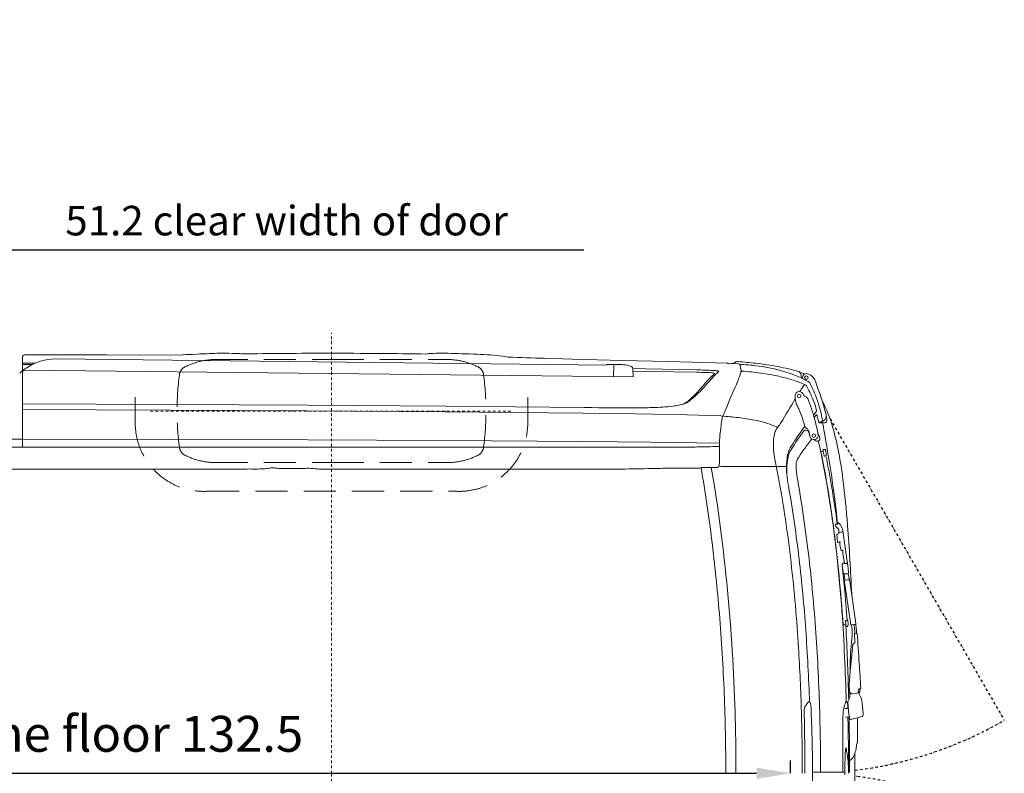
# Model space of a CAD drawing. Units: millimetres. Extents: x 0 to 17320, y 0 to 12230.
# Drawn here: x 6577 to 8907, y 4280 to 6065 of the extents above; entities that cross this region are included whole.
import ezdxf

# ---------------------------------------------------------------- set-up
doc = ezdxf.new("R2010")
doc.units = ezdxf.units.MM
doc.header["$LTSCALE"] = 12
for name, pattern in [('AUSGEZOGEN', [0]), ('STRICHPUNKT', [1, 0.5, -0.25, 0, -0.25]), ('VERDECKT', [9.525, 6.35, -3.175])]:
    doc.linetypes.add(name, pattern=pattern)
for name, color, linetype in [('100', 7, 'AUSGEZOGEN'), ('101', 7, 'AUSGEZOGEN'), ('102', 7, 'Continuous'), ('132', 7, 'Continuous')]:
    doc.layers.add(name, color=color, linetype=linetype)
doc.styles.get("Standard").update_dxf_attribs({"font": 'romans.shx', "height": 85})
doc.dimstyles.new('ISO-25', dxfattribs={"dimtxt": 2.5, "dimasz": 2.5, "dimexe": 1.25, "dimexo": 0.625, "dimtad": 1, "dimtxsty": 'Standard', "dimcen": 2.5, "dimadec": 0, "dimazin": 0, "dimtfac": 1, "dimtmove": 0, "dimatfit": 3, "dimfxl": 1, "dimarcsym": 0})

# ---------------------------------------------------------------- blocks, each defined once
blk = doc.blocks.new('TUERE')
at = {"layer": '101', "linetype": 'STRICHPUNKT'}
for p, q in [((-59.954447, 839.849763), (352.44258, 125.55716)), ((-59.954447, -839.849763), (352.44258, -125.55716))]:
    blk.add_line(p, q, dxfattribs=at)
for centre, start, end in [((-116.14292, 937.171054), 277.058581, 300), ((-116.14292, -937.171054), 60, 82.941419)]:
    blk.add_arc(centre, 937.171, start, end, dxfattribs=at)
blk = doc.blocks.new('T31_IT3-IT4-XA4-IT5_IR4')
at = {"layer": '100', "linetype": 'Continuous', "lineweight": 18}
for p, q in [((2823.999999, 772.703255), (2823.999999, 987.010889)), ((2827.999944, 991.010889), (3022.929804, 991.013595)), ((2903.703781, 981.452221), (4206.878404, 966.749909)), ((3022.929804, 991.013595), (3196.617559, 990.50541)), ((3225.750469, 992.329917), (3237.049567, 992.908505)), ((4059.464482, 983.03163), (4124.659882, 981.236449)), ((4124.659882, 981.236449), (4242.60515, 977.838518)), ((2823.999999, 971.680576), (2853.992387, 971.693027)), ((2823.999999, 968.056837), (2845.838297, 967.901582)), ((4206.878404, 966.749909), (4206.918063, 968.635048)), ((4206.918847, 968.635036), (4236.932598, 968.14827)), ((4222.409201, 939.339179), (4222.915522, 968.3756)), ((4242.60515, 977.838518), (4351.505088, 974.998987)), ((4268.127235, 958.79146), (4298.261597, 958.178393)), ((4268.217864, 957.924032), (4268.816947, 938.826283)), ((4298.261597, 958.178393), (4419.595523, 955.533734)), ((4351.505088, 974.998987), (4491.445084, 971.48847)), ((4493.450425, 970.987617), (4494.624376, 970.246994)), ((4494.596974, 970.264278), (4518.32364, 969.65727)), ((4496.790979, 970.193082), (4501.065656, 970.729491)), ((4500.939513, 970.713662), (4505.716771, 971.61724)), ((2828.028015, 954.749806), (4268.816947, 938.826283)), ((4268.39464, 952.288719), (4311.132456, 951.607058)), ((4311.132456, 951.607058), (4419.14418, 949.830539)), ((4665.48569, 946.59461), (4667.709258, 935.837833)), ((2823.999999, 874.972572), (3172.77679, 873.565464)), ((3172.77679, 873.565464), (3499.551973, 871.867634)), ((3499.551973, 871.867634), (3826.323368, 869.53731)), ((3826.323368, 869.53731), (4153.087358, 866.34511)), ((2823.999999, 861.649302), (3172.062898, 860.174233)), ((3172.062898, 860.174233), (3498.132065, 858.452045)), ((3498.132065, 858.452045), (3824.19668, 856.018169)), ((3824.19668, 856.018169), (4150.255441, 852.889866)), ((4150.255441, 852.889866), (4232.848867, 851.811056)), ((4232.848867, 851.811056), (4315.468768, 850.506518)), ((4315.468768, 850.506518), (4397.203587, 848.925182)), ((4397.203587, 848.925182), (4477.141768, 847.015979)), ((4727.084262, 839.058106), (4727.525123, 837.039054)), ((4709.364997, 830.098926), (4710.976238, 830.236501)), ((4714.816459, 832.787226), (4718.121227, 830.854107)), ((4683.80236, 809.298167), (4686.794271, 799.572055)), ((4684.137994, 811.532529), (4685.101794, 810.922652)), ((4685.447235, 806.054613), (4686.794271, 799.572055)), ((4706.772041, 803.987645), (4708.234263, 801.242402)), ((2372.313766, 791.080745), (2823.999999, 791.228598)), ((2574, 772.702229), (2824, 772.703255)), ((2823.999999, 791.227263), (3172.320482, 790.77007)), ((2824, 772.703255), (3218.899973, 772.702229)), ((3172.320482, 790.77007), (3498.639958, 789.854318)), ((3218.899973, 772.702229), (3609.799947, 772.702229)), ((3498.639958, 789.854318), (3824.957449, 788.358506)), ((3609.799947, 772.702229), (4000.69992, 772.702229)), ((3824.957449, 788.358506), (4151.270454, 786.108463)), ((4000.69992, 772.702229), (4391.599893, 772.702229)), ((4151.270454, 786.108463), (4310.472309, 784.496708)), ((4310.472309, 784.496708), (4473.396053, 782.087973)), ((4473.268993, 765.702229), (4473.37453, 778.289123)), ((4713.170542, 761.50221), (4713.231936, 761.660377)), ((4717.53007, 762.751495), (4718.77756, 762.964356)), ((4718.99539, 761.630284), (4720.960949, 751.961643)), ((4719.627912, 766.975397), (4721.893514, 767.295831)), ((4721.719548, 751.198324), (4724.498653, 751.783377)), ((3453.689219, 722.211604), (3453.689219, 723.035821)), ((4475.499946, 726.39075), (4631.769063, 726.381124)), ((2574, 720.735544), (2823.999999, 720.735022)), ((2823.999999, 720.735022), (3355.674283, 720.733914)), ((3430.597567, 722.211596), (3447.343378, 722.211602)), ((3447.362392, 722.211602), (3489.93266, 722.211618)), ((3447.362392, 722.211602), (3487.926145, 722.211617)), ((3567.523818, 720.129941), (3597.749042, 720.135449)), ((3597.749042, 720.135449), (4150, 720.133999)), ((4747.871433, 588.624586), (4747.954343, 589.592358)), ((4747.871433, 588.624586), (4748.516644, 584.520928)), ((4748.135979, 589.774507), (4751.364102, 590.060238)), ((4753.357838, 593.181072), (4754.828732, 593.239035)), ((4755.242976, 592.87403), (4755.291189, 592.320101)), ((4755.291189, 592.320101), (4755.855836, 592.008212)), ((4750.735246, 565.669915), (4752.908979, 547.29003)), ((4754.953617, 566.951206), (4755.677997, 568.748585)), ((4755.538323, 576.78773), (4755.87926, 570.717693)), ((4756.109193, 569.860478), (4756.268466, 568.763131)), ((4756.16453, 570.486946), (4759.839816, 570.923311)), ((4764.459796, 572.558897), (4765.105917, 574.156513)), ((4765.105917, 574.156513), (4771.677333, 528.88133)), ((4753.848768, 546.980993), (4755.727047, 547.146852)), ((4757.315281, 547.845248), (4758.200775, 547.959926)), ((4757.763335, 544.663037), (4758.377633, 540.430696)), ((4757.953044, 545.377087), (4759.148675, 546.898224)), ((4758.363628, 548.041205), (4758.466292, 548.269395)), ((4758.377633, 540.430696), (4761.119262, 528.206967)), ((4759.230781, 548.353628), (4759.338384, 547.612274)), ((4761.678924, 527.818056), (4763.531042, 528.042712)), ((4763.531042, 528.042712), (4765.106888, 528.570231)), ((4765.106888, 528.570231), (4765.567865, 525.394232)), ((4765.567633, 521.172434), (4765.567865, 525.394232)), ((4765.567633, 521.172434), (4769.062038, 497.096978)), ((4771.677333, 528.88133), (4772.287681, 523.845403)), ((4772.287681, 523.845403), (4777.844193, 485.562636)), ((4763.614465, 492.421657), (4763.671341, 495.113203)), ((4763.624611, 492.256891), (4765.955688, 476.196437)), ((4765.209209, 497.054963), (4765.560082, 497.92254)), ((4765.209209, 497.054963), (4765.234394, 496.881444)), ((4765.881484, 498.082797), (4767.410089, 498.430148)), ((4767.410089, 498.430148), (4768.840557, 498.624071)), ((4770.836381, 496.826902), (4772.806893, 497.051509)), ((4775.005032, 497.838953), (4775.783115, 499.762859)), ((4765.955688, 476.196437), (4766.609668, 473.462281)), ((4768.075601, 472.29155), (4769.253947, 464.27206)), ((4777.583168, 484.844463), (4777.831677, 485.458921)), ((4777.583168, 484.844463), (4778.912984, 475.667692)), ((4778.165497, 473.092374), (4778.787766, 474.631011)), ((4778.194885, 473.16504), (4779.984368, 460.844306)), ((4768.685716, 457.87489), (4784.065625, 351.911697)), ((4769.057808, 462.365182), (4770.421962, 459.273496)), ((4770.421962, 459.273496), (4770.649076, 457.708259)), ((4771.543992, 457.720206), (4776.773322, 457.995181)), ((4780.266771, 458.76359), (4781.027948, 460.645696)), ((4781.027948, 460.645696), (4796.407858, 354.682502)), ((4769.947471, 351.530299), (4769.953042, 351.451226)), ((4770.132885, 351.408475), (4771.030395, 351.447703)), ((4771.030395, 351.447703), (4771.056529, 351.093654)), ((4771.224608, 351.073427), (4772.037782, 351.109012)), ((4771.410846, 360.010033), (4772.037789, 351.109013)), ((4771.485299, 360.77347), (4771.61529, 361.252939)), ((4772.037789, 351.109013), (4772.108968, 350.098448)), ((4775.336375, 363.724874), (4775.816698, 363.7271)), ((4786.923901, 351.757013), (4792.153232, 352.031987)), ((4791.570522, 352.001347), (4792.627804, 344.716975)), ((4795.64668, 352.800396), (4796.407858, 354.682502)), ((4773.011837, 347.722734), (4775.122292, 347.868068)), ((4792.502068, 330.383198), (4798.026495, 330.866019)), ((4792.502068, 330.383198), (4793.766691, 310.427429)), ((4798.026495, 330.866019), (4799.51913, 330.996472)), ((4782.966159, 242.220575), (4788.893284, 304.456286)), ((4789.418654, 305.577165), (4793.595305, 309.872914)), ((4780.023068, 211.317672), (4782.966159, 242.220575)), ((4779.985548, 208.276324), (4780.870784, 194.307286)), ((4787.722425, 188.213713), (4796.640352, 188.756561)), ((4802.541623, 197.657908), (4802.669866, 195.634231)), ((4803.968514, 187.240863), (4805.588448, 184.000687)), ((4777.939258, 171.225896), (4781.135548, 178.224081)), ((4810.871297, 166.294136), (4813.558447, 141.512736)), ((4673.453317, 142.079466), (4674.163995, 116.386302)), ((4690.661778, 141.444559), (4691.769722, 106.092315)), ((4770.062348, 153.13403), (4776.773453, 153.694932)), ((4770.500911, 133.102612), (4778.453103, 133.765996)), ((4691.769722, 106.092315), (4692.877666, 70.740071)), ((4692.877666, 70.740071), (4693.247168, 35.368573)), ((4765.224489, 77.503561), (4765.3746, 59.309637)), ((4799.219483, 71.752214), (4800.005985, 72.565914)), ((4693.247168, 35.368573), (4693.616671, -0.002926)), ((4693.247168, -35.369085), (4693.616671, 0.002414)), ((4693.69799, 2.999744), (4770.024115, 2.999739)), ((4778.962654, 2.999744), (4780.089607, 2.999744))]:
    blk.add_line(p, q, dxfattribs=at)
for centre, radius in [((4678.85708, 937.170798), 4.146208), ((4662.022688, 893.58791), 4.147952), ((4696.635156, 799.832275), 4.145681)]:
    blk.add_circle(centre, radius, dxfattribs=at)
for centre, radius, start, end in [((2902.292275, 857.152584), 124.307652, 89.349396, 133.325198), ((2821.499999, 987.403098), 2.5, 0, 0.844657), ((2827.999999, 987.010889), 4, 90.000795, 180), ((3260.257219, 207.838532), 785.249928, 92.518597, 94.648567), ((3372.42288, -1892.815679), 2888.897714, 91.754139, 92.685855), ((3297.207827, 695.575342), 299.444698, 88.586994, 92.529603), ((3289.5966, -192.967501), 1187.991127, 87.817664, 89.276772), ((3335.173528, 977.220195), 16.945167, 70.263504, 91.14476), ((3529.330077, -9501.110939), 10495.972485, 89.886687, 91.028687), ((3553.960843, -13541.711241), 14536.552777, 89.102053, 90.015265), ((3787.957382, 977.767371), 16.493442, 89.139528, 112.032019), ((3818.858331, 305.887612), 689.053509, 87.745527, 92.549704), ((3775.622323, -1708.107592), 2703.430648, 87.008713, 88.509025), ((3901.533956, 564.007302), 427.901073, 80.318699, 87.969064), ((4195.38609, 6511.654661), 5530.2936, 267.700493, 268.591663), ((4235.669424, 810.664277), 157.489059, 86.077779, 89.540442), ((4243.840554, 918.771029), 49.08243, 64.746114, 86.961779), ((4262.220814, 957.735908), 6, 1.79674, 64.746114), ((4406.977839, 81.36026), 874.26453, 86.612378, 89.173059), ((4491.33839, 966.811192), 4.680087, 63.174091, 88.6932), ((4502.836202, 985.220868), 13.905264, 281.955781, 301.286889), ((4516.549078, 962.655518), 12.5, 85.689333, 121.286889), ((4439.113343, -64.648789), 1042.718633, 83.421882, 85.689333), ((4518.22134, 965.658578), 4, 10.990762, 88.5345), ((4439.160729, 950.303981), 84.537841, 5.477171, 10.990762), ((4526.674207, 962.44796), 5.898028, 88.79441, 139.667962), ((4520.236929, 955.820797), 4.001696, 14.332464, 39.791403), ((4512.489383, 954.380262), 11.876192, 356.141949, 11.812387), ((4493.013309, 421.880414), 547.507646, 83.076247, 86.462208), ((4471.874481, 215.021416), 761.136738, 79.38164, 83.460053), ((4511.581265, 561.669355), 406.502861, 74.178244, 83.299117), ((4480.099641, 276.537675), 699.165801, 75.010789, 79.115218), ((2827.997423, 950.752493), 3.99743, 89.380461, 180), ((4402.127231, -429.120885), 1379.056418, 88.377838, 89.292977), ((3881.718369, 1423.658932), 753.077295, 316.349912, 319.41858), ((4654.473565, 738.885292), 283.764699, 135.847858, 139.126197), ((4434.601972, 687.247791), 262.217241, 85.557505, 88.565587), ((4591.145919, 798.1188), 197.074121, 131.108696, 135.379112), ((4592.122442, 811.932098), 184.423819, 130.918291, 138.654924), ((4452.051354, 907.463086), 41.313357, 77.078446, 86.028222), ((4450.038671, 823.847931), 130.532799, 82.611725, 86.222363), ((4461.144364, 947.09673), 0.65, 311.108696, 77.078446), ((4464.673559, 933.99522), 19.421209, 70.567971, 83.642121), ((4470.935156, 951.744313), 0.6, 310.918291, 70.567971), ((3947.692436, 1156.641457), 612.710469, 336.746379, 338.549142), ((4283.363804, 1023.842201), 251.72685, 338.741337, 340.398816), ((4404.769496, 981.068548), 123.007995, 340.197058, 344.253035), ((4411.536585, 977.454659), 115.525772, 345.067295, 346.666618), ((4525.098655, 949.193599), 1.5, 91.171805, 166.025246), ((4502.913578, 955.189901), 21.485396, 348.244303, 355.705939), ((4525.057772, 951.192319), 0.499138, 271.171805, 355.656697), ((4527.048788, 951.042635), 1.497648, 85.429908, 175.700608), ((4470.675566, 206.226764), 748.443832, 82.308964, 85.671197), ((4501.124745, 429.527094), 523.077311, 77.52997, 82.340809), ((4531.563294, 567.826501), 381.467977, 72.754992, 77.508587), ((4537.553173, 657.111231), 307.597456, 61.80715, 73.985668), ((4659.636708, 947.084169), 5, 47.572324, 75.010789), ((4657.384269, 944.619826), 8.338633, 13.699134, 47.572324), ((4462.073116, 299.955595), 680.272421, 71.729573, 72.730153), ((4679.79216, 937.201517), 9.890987, 135.157094, 195.151295), ((4679.070374, 937.740091), 9.000324, 75.02098, 134.347909), ((4674.935013, 922.284075), 25, 43.767824, 75.02098), ((4666.831314, 914.521639), 36.221646, 22.993601, 43.767824), ((3673.941307, 1580.159817), 1008.208569, 318.056031, 319.440096), ((8024.610172, -623.869739), 3836.063386, 156.353577, 157.294871), ((4553.330188, 637.815094), 308.172691, 66.823931, 72.762369), ((6774.71902, -410.948156), 2487.564329, 147.883643, 148.085493), ((4833.519268, 807.129035), 195.847286, 144.365124, 147.782666), ((4671.275509, 912.045574), 9.686798, 24.546009, 71.525313), ((4480.936212, 803.60449), 228.71252, 24.290629, 29.454469), ((4677.81352, 918.466756), 10.98477, 26.301919, 62.564473), ((4406.615449, 778.537361), 316.153024, 19.95881, 27.257856), ((3889.614173, 624.251865), 865.840586, 15.075789, 20.584462), ((4210.071034, 1098.2307), 287.312794, 311.099745, 318.07743), ((4231.258585, 1095.762866), 273.859339, 309.180705, 315.50975), ((7339.163356, -757.505515), 3149.907551, 148.52254, 149.728743), ((4662.242474, 894.140288), 10.014598, 32.344883, 197.410629), ((5179.120071, 901.634636), 526.537897, 181.141653, 181.386739), ((4690.363368, 889.044021), 37.627287, 180.231491, 185.093781), ((4670.450758, 887.661812), 17.674926, 186.362062, 191.421558), ((4375.347914, 713.772509), 348.894247, 30.987245, 32.193491), ((4664.936061, 870.146397), 25.123848, 57.574804, 67.827533), ((4671.973042, 881.224135), 12, 31.353179, 57.574804), ((4665.169701, 877.078985), 19.966663, 16.734756, 31.353179), ((4460.172463, 794.204593), 251.504859, 19.600699, 24.296607), ((4446.597896, 793.819437), 273.356478, 13.477477, 19.808647), ((4244.963768, 6706.139956), 5840.517538, 269.09865, 270.4568), ((4285.904502, 1800.542845), 934.751721, 270.344678, 273.271108), ((4317.294808, 1230.683477), 364.03157, 273.456414, 277.213629), ((4339.453118, 1055.550962), 187.502852, 277.216175, 281.499046), ((4359.145918, 963.044424), 92.931256, 280.971159, 289.612978), ((4372.647512, 911.864108), 40, 284.778202, 311.099745), ((4376.276921, 916.242277), 43.096342, 289.04495, 310.514823), ((4679.8726, 889.633982), 27.30081, 191.562889, 194.838444), ((4621.770741, 873.453249), 33.016035, 4.965768, 16.160188), ((4657.352719, 876.544848), 2.7, 184.965768, 205.956634), ((6084.154367, 1571.106186), 1589.57693, 205.956634, 206.359818), ((4589.360183, 828.517094), 79.525977, 20.941645, 27.56903), ((4007.647068, 640.416556), 718.755916, 15.501344, 19.710368), ((4433.947893, 784.849854), 279.347973, 15.646466, 19.603834), ((4456.937698, 741.74814), 294.903132, 15.094168, 28.545342), ((4897.38548, 761.18278), 425.015547, 169.125382, 171.554671), ((4476.985701, 842.983288), 4.030701, 16.39498, 87.583727), ((4498.736871, 837.222188), 19.187558, 157.572565, 167.526754), ((4723.954339, 755.994755), 258.586975, 157.054308, 159.975055), ((4436.21645, 132.527531), 714.558022, 83.041311, 86.181753), ((4473.367924, 425.671985), 419.074116, 77.872773, 83.227562), ((4474.732773, 777.922631), 204.761391, 17.929701, 22.69992), ((4425.284807, 762.008841), 256.706985, 13.848741, 17.911485), ((2678.627829, 2433.362171), 2565.678175, 321.836109, 322.069951), ((4526.072176, 977.851053), 218.409202, 321.681248, 323.911055), ((4698.202186, 858.899473), 4.914732, 327.274096, 15.22629), ((4702.87554, 848.103543), 1.131716, 12.688576, 105.611061), ((4684.279085, 841.389537), 20.894704, 12.27191, 19.464498), ((5086.366374, 943.597601), 393.999831, 194.367696, 195.260867), ((4821.128275, 869.575129), 118.641707, 194.489208, 198.520482), ((4356.319449, 767.941586), 367.203141, 11.017001, 14.12107), ((4713.841294, 845.647231), 12.02457, 289.124985, 332.323812), ((4709.369855, 847.673167), 16.927773, 333.280803, 346.41251), ((4714.11353, 846.233791), 11.982091, 347.773824, 15.58991), ((4704.222554, 844.644108), 22, 1.783275, 9.130525), ((4755.808551, 846.25019), 29.610992, 181.783275, 194.056914), ((4818.915944, 772.688683), 345.707107, 171.530914, 175.513026), ((4502.458228, 561.41954), 280.244596, 72.518785, 77.856996), ((4527.357205, 639.920397), 197.889854, 65.404019, 72.567402), ((4640.546306, 795.551078), 37.934705, 140.767791, 158.586449), ((4556.891675, 865.731958), 71.265006, 319.599742, 330.227985), ((5162.347195, 456.65815), 608.68685, 143.385849, 145.309748), ((4670.16039, 822.376979), 4.5, 323.385849, 13.848741), ((2762.165992, -1653.836009), 3127.770472, 52.178975, 52.309867), ((4676.675646, 812.348204), 5.686403, 18.737161, 52.904556), ((4409.043257, 753.617346), 301.712088, 10.791635, 15.158478), ((4719.927577, 835.474791), 11.851921, 197.609037, 206.973992), ((4610.04911, 1586.553422), 761.455242, 277.45049, 277.809492), ((4712.677744, 810.309011), 20, 81.40747, 94.880353), ((4712.883267, 835.132999), 3.039057, 275.38483, 308.342659), ((4711.356589, 837.063152), 5.5, 308.342659, 11.017001), ((4478.587828, 1521.934275), 728.061127, 288.987254, 289.179839), ((4715.292356, 827.612589), 2.5, 10.492801, 81.40747), ((-692.082644, -173.882408), 5501.836017, 9.855356, 10.492801), ((4721.541976, 836.483608), 6.575397, 238.715171, 303.212037), ((4721.808675, 835.790201), 5.851274, 304.746354, 12.323592), ((3877.123072, 586.397854), 895.168394, 7.143459, 15.030369), ((4750.541049, 777.477757), 277.167706, 175.394216, 179.832275), ((4670.2193, 785.993343), 69.07598, 160.19213, 178.440588), ((5314.227098, 352.472741), 792.86514, 145.36578, 148.148465), ((5274.512325, 372.257009), 744.586639, 143.821229, 148.119355), ((4675.11192, 810.610827), 2, 100.890782, 143.821229), ((4677.924642, 795.991905), 16.88705, 84.696574, 100.890782), ((4679.023363, 807.828069), 5, 17.098752, 84.696574), ((4686.848653, 815.801299), 5.056686, 198.762551, 237.584544), ((4696.501051, 810.899847), 11.39928, 179.885374, 190.374663), ((4650.953218, 801.949881), 35.020809, 8.696152, 11.358305), ((4687.433966, 806.448896), 2.025478, 156.861041, 191.224947), ((4702.28385, 802.170583), 15.706031, 189.523249, 202.431166), ((4696.852906, 800.38201), 10.012301, 204.829929, 8.310827), ((4704.921212, 792.22323), 5.903731, 266.175212, 12.029445), ((4438.397154, 762.627514), 271.21103, 8.310827, 10.082916), ((4712.067687, 806.808308), 6, 189.168319, 208.041469), ((4690.718666, 791.912095), 19.845673, 16.248971, 28.043588), ((4651.813668, 782.007481), 59.983844, 11.000694, 14.933464), ((4393.86025, 3129.536348), 2356.835204, 269.94505, 270.894027), ((4415.74553, 1907.525014), 1134.634647, 270.751854, 272.909671), ((4776.780944, 778.753445), 175.848679, 177.027247, 182.552008), ((4735.638537, 775.729033), 134.617666, 182.04573, 191.79165), ((4698.831754, 740.738199), 65.436215, 152.568813, 165.248326), ((5147.858557, 426.703387), 584.05149, 141.324206, 144.161418), ((4295.148495, 95.601296), 802.094655, 59.578802, 60.022434), ((4704.759772, 793.197639), 6.868923, 239.6728, 268.061345), ((4578.651164, 745.197848), 134.658853, 13.493735, 17.915153), ((4032.604367, 608.28625), 697.602525, 11.229594, 13.963388), ((2844.230418, 763.17097), 1629.040542, 358.849835, 0.089028), ((5614.429071, 926.002937), 1026.086454, 189.977629, 190.907797), ((4738.488481, 730.929495), 106.246025, 165.578573, 174.856768), ((4792.679269, 717.890525), 160, 169.145235, 188.462333), ((4696.472508, 736.338267), 62.040519, 159.655017, 169.145235), ((4672.009913, 745.24776), 36.00673, 145.751842, 159.414306), ((4730.661743, 703.250614), 83.57548, 146.69431, 150.108873), ((5613.785111, 101.194134), 1152.38545, 144.604979, 145.787282), ((2245.095186, 261.285995), 2518.25579, 9.104731, 11.457206), ((4707.667149, 796.423015), 35.205225, 279.094721, 283.508578), ((4708.491566, 792.841881), 31.530758, 283.572015, 285.631162), ((4716.610873, 763.86132), 1.434352, 285.215872, 292.347563), ((4716.943993, 763.067519), 0.573543, 291.720397, 303.609032), ((4717.130315, 762.752939), 0.209277, 308.804746, 341.197767), ((4717.536528, 762.330817), 0.411217, 106.920257, 120.402298), ((4717.669229, 761.92482), 0.838305, 99.555311, 107.52136), ((4726.989049, 764.161671), 8.294391, 172.761221, 185.195537), ((4735.683307, 765.039941), 17.032685, 185.489384, 186.999401), ((4722.578999, 764.930056), 3.828248, 156.255123, 175.854426), ((4735.683307, 765.039941), 17.032685, 186.999401, 191.547671), ((4719.884786, 766.137916), 0.87599, 89.048466, 157.612246), ((4723.575924, 752.545666), 2.679398, 192.589711, 202.332738), ((4721.606246, 751.736528), 0.55, 202.332738, 281.888226), ((4722.142485, 765.204752), 2.105849, 17.252366, 96.789885), ((4690.956316, 755.63986), 34.725836, 13.774695, 17.06315), ((4723.715243, 754.231996), 2.570888, 287.741546, 311.102406), ((4665.051387, 749.105649), 61.441811, 7.63554, 13.940873), ((1986.740817, 215.487617), 2790.778632, 9.503784, 11.090117), ((4723.715243, 754.231996), 2.570888, 311.102406, 6.744818), ((4624.393459, 744.006064), 102.417416, 5.900073, 7.440913), ((2160.414795, 330.57797), 2605.103519, 7.991504, 9.662286), ((3389.647328, 810.358638), 89.335275, 272.937316, 280.88352), ((3419.673985, 649.578992), 74.226967, 95.967928, 100.211398), ((3415.99681, 687.599662), 36.031252, 79.152306, 96.438352), ((3431.535735, 771.485843), 49.283178, 259.763871, 268.909235), ((3500.456943, 596.938166), 125.537207, 82.336072, 91.734395), ((4389.21315, -1772.370764), 2495.243782, 90.471169, 91.549034), ((4374.701192, 5201.138966), 4478.354347, 269.923142, 270.661994), ((4416.132997, 799.761368), 77.367841, 277.657855, 280.22188), ((889.536564, 111.324407), 3592.716752, 7.037599, 9.812187), ((4428.797975, 729.526284), 6, 280.22188, 294.330138), ((4431.887928, 722.692383), 1.5, 92.529409, 114.330138), ((4448.102398, 355.643358), 368.90699, 87.199525, 92.529409), ((645.643526, 75.573208), 3863.227522, 5.317661, 9.672286), ((4466.444051, 730.602011), 6.5, 267.199525, 358.849835), ((11491.019211, 2051.907945), 7009.561001, 190.855006, 190.99112), ((4823.754686, 726.523799), 191.985677, 179.684284, 187.623724), ((4983.52725, 709.501565), 352.219676, 174.958445, 177.057603), ((4687.471427, 729.741413), 32.998814, 161.264016, 180.983097), ((4782.333849, 730.377381), 127.86203, 180.538696, 184.849842), ((4679.667138, 732.857137), 24.611291, 150.701935, 162.297294), ((3193.543233, 436.57795), 1554.046341, 10.494329, 11.414723), ((3361.630816, -4357.590869), 5078.328276, 89.849685, 90.067204), ((3377.641905, 1039.107601), 318.399018, 269.51627, 272.985503), ((3488.002604, 894.859517), 172.65871, 270.640491, 272.873247), ((3536.545601, 876.029283), 155.880535, 262.870489, 269.222854), ((3555.476858, 5212.121687), 4492.0079, 269.731562, 270.15366), ((4146.32759, 9862.659353), 9142.526092, 270.023015, 270.649724), ((4190.730682, 6227.518833), 5507.116692, 270.616647, 271.363358), ((1799.082145, 179.904323), 2861.522778, 6.674399, 10.787501), ((5169.421384, 773.94183), 540.888921, 187.744525, 190.519946), ((4920.986948, 741.841376), 266.988096, 184.785584, 187.882554), ((929.935871, 60.092967), 3782.014974, 6.976799, 9.821493), ((2191.691541, 251.156109), 2572.912406, 7.465361, 10.490855), ((1544.847138, 148.868833), 3237.614934, 8.325519, 9.375342), ((754.46689, 143.166203), 4023.465102, 6.410251, 7.850923), ((2608.522659, 424.528718), 2174.052777, 4.283124, 7.218753), ((1541.100439, 142.719131), 3141.970882, 6.677886, 9.756979), ((1827.126624, 193.73248), 2941.647954, 7.605292, 9.115701), ((1488.232138, 148.086784), 3293.754895, 7.715063, 8.196379), ((1484.300567, 157.861253), 3286.428799, 5.107105, 7.475735), ((1069.847894, 98.5745), 3704.863812, 3.916203, 7.513996), ((4748.153613, 589.575286), 0.2, 95.058232, 175.103365), ((4791.757882, 624.144811), 58.650292, 222.500424, 230.848733), ((4751.161316, 592.351281), 2.3, 275.058232, 298.473881), ((4752.01948, 590.769019), 0.5, 298.473881, 353.648284), ((4784.676951, 587.133761), 32.359177, 171.854148, 173.648284), ((4756.894119, 591.196138), 4.281884, 161.584115, 172.988186), ((4753.752824, 592.317063), 0.950014, 114.567782, 165.879077), ((4754.844483, 592.839346), 0.4, 4.97439, 92.256676), ((4755.922472, 591.37734), 0.634382, 58.205818, 96.029471), ((4748.9727, 581.546049), 12.67295, 34.460144, 54.916602), ((4729.313516, 568.573367), 36.225233, 8.865943, 33.783852), ((-1055.54418, 154.397403), 5848.062839, 2.646898, 4.24125), ((4751.390775, 565.705173), 0.656477, 83.719743, 190.411064), ((4748.118034, 597.623666), 31.444332, 276.105776, 281.960445), ((4754.381601, 568.381596), 1.540525, 279.446522, 291.796586), ((4752.859167, 576.742168), 2.679543, 0.97429, 45.782132), ((4755.830695, 574.572176), 5.825517, 268.498287, 274.309676), ((4756.127189, 570.732494), 0.248371, 183.013075, 278.646881), ((4756.702971, 569.946661), 0.6, 96.770995, 188.258461), ((4758.145511, 585.46566), 14.640717, 276.645479, 293.262078), ((4763.532741, 572.933824), 1, 293.262078, 337.980172), ((300.164164, 37.258935), 4186.72355, 4.67504, 7.055351), ((4753.206903, 547.325265), 0.3, 186.744869, 255.107748), ((4753.634922, 548.934753), 1.965428, 255.107748, 276.246374), ((4755.585569, 549.374184), 2.231821, 273.634484, 292.895985), ((4756.312738, 547.814297), 0.515782, 285.881436, 351.08439), ((4757.609643, 545.385191), 2.477605, 96.823372, 108.529232), ((4758.688208, 544.799543), 0.934893, 141.817388, 188.395893), ((4758.163058, 548.239284), 0.281893, 277.069154, 315.357899), ((4759.221764, 544.924137), 3.429503, 89.849353, 102.800403), ((4758.413511, 547.475768), 0.934893, 321.817548, 8.395893), ((950.464791, 76.167712), 3759.709606, 3.9104, 6.771644), ((4761.616837, 528.325856), 0.511582, 191.446434, 276.970962), ((850.158567, 66.872388), 3817.153067, 3.620671, 6.70405), ((945.510139, 75.500868), 3741.337933, 4.053839, 6.639639), ((4764.614242, 492.40053), 1, 178.789446, 188.258461), ((4765.561437, 495.017393), 1.892523, 99.951124, 177.098118), ((4766.090767, 497.260649), 0.848367, 104.28166, 128.721613), ((4769.358927, 497.14007), 0.3, 188.258461, 259.535041), ((4770.059362, 500.932218), 4.156294, 259.535041, 274.106549), ((4769.934274, 504.685218), 7.909926, 273.06349, 276.548687), ((4772.094829, 504.014013), 6.99882, 275.839409, 291.584666), ((4774.4488, 498.06391), 0.6, 291.584666, 337.980172), ((768.397086, 73.145175), 4017.485822, 4.147755, 5.870973), ((4768.073031, 473.792346), 1.5, 193.45178, 272.018859), ((4808.847497, -682.919223), 1155.930003, 91.63719, 92.018859), ((4772.945055, 489.958459), 17.655533, 279.378234, 287.1985), ((4777.646267, 485.533908), 0.2, 337.97984, 8.258465), ((4776.933658, 475.380866), 2, 337.980172, 8.245396), ((842.964382, 98.030809), 3930.545674, 4.153347, 5.143585), ((4770.901392, 472.331317), 14.625234, 261.286324, 272.518258), ((4770.575599, 463.221482), 1.662647, 172.514061, 186.816638), ((4771.332387, 463.167547), 2.41195, 183.408677, 199.430464), ((4769.851987, 463.322749), 0.93203, 136.716343, 172.890844), ((4768.858197, 464.21391), 0.4, 321.832238, 8.358961), ((4776.052696, 471.209704), 13.234157, 273.121414, 284.728169), ((4779.114441, 460.336899), 1.95017, 278.932975, 306.219943), ((4779.978057, 454.717425), 6.126884, 84.011187, 89.94099), ((4780.538345, 459.443761), 1.369388, 72.098507, 86.694582), ((4780.945151, 460.663373), 0.084664, 347.948377, 80.400501), ((-54.234839, 6.954012), 4566.454503, 1.728843, 5.361085), ((-52.291682, 7.510139), 4540.431521, 2.295943, 4.686689), ((119.032319, 56.778395), 4655.577967, 1.38945, 4.014432), ((4767.711045, 324.211355), 27.445467, 85.774889, 93.44703), ((4769.682518, 350.802074), 0.781797, 74.402123, 86.290514), ((4769.843118, 351.372628), 0.189075, 56.501706, 74.787774), ((4770.025853, 351.498691), 0.088301, 214.67808, 275.853708), ((4770.100202, 352.083345), 0.675661, 264.4502, 272.772605), ((4771.131005, 351.24348), 0.167316, 243.568985, 265.935038), ((4771.190674, 351.70275), 0.630238, 263.483094, 273.086478), ((4773.705162, 360.171633), 2.3, 164.830944, 184.028969), ((4772.034201, 361.053232), 0.464079, 91.058425, 154.51155), ((4771.670727, 380.726965), 19.213017, 271.051178, 280.027986), ((4785.090955, 350.881355), 13.005573, 183.451167, 189.315376), ((4774.819914, 363.316343), 1.521598, 277.414616, 293.171202), ((4774.943668, 350.461925), 2.6, 273.939408, 346.470534), ((768.397086, 73.145175), 4017.485822, 4.122386, 4.147755), ((4775.288456, 362.185612), 0.298055, 289.118493, 325.858566), ((4775.865715, 362.872752), 0.855753, 40.382337, 93.28361), ((4776.132703, 363.126614), 0.488331, 10.672971, 37.988294), ((4721.657736, 352.622168), 55.96684, 4.008193, 10.912315), ((4771.712569, 351.239401), 5.923322, 346.470534, 358.910745), ((4706.664531, 351.901388), 70.974516, 359.374683, 3.742603), ((4786.228738, 365.396852), 13.657542, 260.88699, 272.917592), ((4665.070116, 333.54047), 122.316377, 355.864932, 8.558909), ((4791.432606, 365.246511), 13.234157, 273.121414, 284.728169), ((4794.494351, 354.373705), 1.95017, 278.932975, 306.219943), ((4136.588033, 252.059355), 666.713625, 8.171472, 8.690732), ((-95.866408, 2.870049), 4785.243713, 1.981568, 4.039832), ((80.620195, 14.983635), 4631.701984, 1.609127, 3.931694), ((4775.181114, 349.242201), 2.961123, 189.055239, 203.742097), ((-1360.350882, 22.540195), 6141.38319, 1.540595, 3.040184), ((4772.974051, 348.271434), 0.55, 203.742097, 273.939408), ((4688.776772, 328.403995), 105.124451, 6.551484, 8.927108), ((4480.359255, 310.912378), 314.241893, 3.576138, 5.384088), ((4677.836733, 328.573062), 120.090733, 6.623695, 8.741194), ((4554.473337, 317.704763), 243.908507, 3.093172, 5.817008), ((12497.201306, 793.467254), 7711.562106, 183.438153, 183.959149), ((86.282121, 14.751782), 4582.797827, 1.741713, 3.667896), ((5244.766637, 256.823554), 462.031307, 173.503828, 181.811194), ((4425.629447, 348.454361), 362.217041, 353.761996, 356.243066), ((4790.523344, 304.37582), 1.632045, 132.599916, 177.17394), ((4792.973789, 310.368752), 0.795071, 321.417615, 4.232316), ((-1445.600587, -146.487536), 6262.914896, 3.18067, 3.730694), ((4800.069699, 209.549462), 20.124463, 174.959279, 183.627134), ((-214.960612, 0.200751), 4703.262754, 0, 2.305528), ((-2064.214833, 4.252026), 6845.484423, 1.420189, 1.535222), ((4787.354261, 194.698542), 6.495272, 183.453421, 273.249367), ((4698.006177, 181.191585), 84.032726, 1.472442, 7.640681), ((4796.221174, 195.205858), 6.462904, 273.718759, 3.800459), ((4804.728415, 197.756544), 2.189015, 106.172264, 182.582601), ((4807.248076, 188.82024), 3.640049, 144.300149, 205.71461), ((4806.832591, 191.200507), 9.073782, 97.452545, 107.402934), ((4797.985053, 195.648978), 7.868398, 323.279336, 17.060215), ((4807.419211, 198.544135), 2, 107.267305, 197.060215), ((4804.747741, 207.138508), 7, 277.452545, 293.028169), ((4807.368672, 200.972413), 0.3, 293.028169, 6.83342), ((4719.565527, 136.177741), 48.646514, 143.48019, 149.807997), ((4720.031958, 135.754423), 49.273319, 140.48078, 143.407367), ((4688.835159, 161.58656), 8.770139, 129.766196, 140.974163), ((4686.105904, 164.786932), 4.564635, 105.098215, 129.129375), ((4685.221541, 168.316686), 0.92869, 70.842712, 109.14723), ((4684.218868, 165.08537), 4.311587, 36.188077, 72.347854), ((4681.242012, 162.907592), 8, 14.35438, 36.188077), ((4665.016015, 158.755233), 24.748882, 3.626583, 14.35438), ((4821.19104, 144.532049), 54.308572, 158.099691, 162.328999), ((4801.611857, 152.525212), 33.161138, 148.882238, 158.295688), ((4773.44795, 168.745727), 0.944453, 33.542534, 103.81802), ((4761.732991, 160.979252), 15, 1.456877, 33.542534), ((4787.184153, 166.988128), 10.169895, 155.373744, 185.029429), ((19806.606366, 1501.915507), 15088.799628, 185.079073, 185.159511), ((4771.896086, 182.440265), 10.155976, 335.433008, 5.144332), ((4761.529183, 161.213996), 49.602945, 5.878318, 27.347224), ((-181.039323, 0.716041), 4693.390079, 0, 1.758258), ((-327.022987, 0.494577), 4996.345605, 0, 1.761078), ((4711.8198, 145.319193), 38.425242, 175.105116, 180.941121), ((4841.586162, 146.688849), 168.198321, 180.681573, 181.884667), ((4705.535157, 145.802611), 32.122317, 166.476767, 175.007726), ((4700.645338, 146.127169), 27.304726, 147.887172, 164.739304), ((4039.465252, 118.255654), 651.60927, 2.039423, 3.701338), ((-361.54067, 0.495085), 5074.095757, 0.028282, 1.632462), ((5062.432815, 121.38985), 297.136742, 175.598812, 179.107217), ((4832.971707, 139.900855), 66.937116, 165.942303, 176.32438), ((4856.543415, 133.179857), 91.438861, 162.275551, 165.444666), ((-1271.713931, 7.531926), 6050.397903, 1.384377, 1.456877), ((4776.929702, 150.852486), 2.846737, 63.797387, 93.146362), ((4896.675277, 155.344497), 118.185466, 185.0224, 190.252775), ((4800.504106, 139.679868), 13.182383, 353.910836, 7.99225), ((5839.860668, 103.949037), 1074.755163, 178.823321, 180.116578), ((-1271.713931, 7.531926), 6050.397903, 1.157728, 1.194636), ((-1625.982052, 0.738487), 6404.730974, 0.109261, 1.154455), ((4778.154531, 136.505606), 2.755832, 276.219743, 320.887811), ((-2064.214833, 4.252026), 6845.484423, 0.614079, 1.090115), ((4833.080893, 143.812799), 53.554019, 190.222477, 194.551059), ((4797.427444, 134.356872), 16.669593, 193.880965, 204.589848), ((4782.906135, 127.71161), 0.7, 204.589848, 281.927457), ((4737.911664, 340.71972), 218.408423, 281.927457, 289.530855), ((3879.076992, 121.920898), 921.132864, 359.568383, 0.587772), ((4809.150684, 139.039599), 4.525375, 293.135743, 350.356672), ((148.266977, 2.284234), 4527.3351, 0.953145, 1.444174), ((8044.508536, 105.4167), 3279.402842, 180.063848, 180.487688), ((5376.851944, 97.920911), 576.920549, 178.305368, 180.733188), ((82.372155, 1.225496), 4593.238415, 0.468693, 0.952677), ((-6585.703429, -30.795529), 11367.096869, 0.176649, 0.546469), ((4801.292153, 69.400727), 3.134558, 131.393904, 178.397672), ((3099.183284, 54.003326), 1701.187712, 0.647135, 1.230595), ((4799.349213, 73.200731), 0.913423, 315.973804, 0), ((-3132.288218, -5.339334), 7897.927417, 0.208773, 0.469003), ((5142.576605, 25.574407), 372.167336, 175.923953, 178.32815), ((4927.762167, 40.925816), 156.805073, 174.739278, 175.939838), ((4828.589082, 49.998499), 57.217901, 172.586993, 174.680688), ((4795.507042, 54.404431), 23.84412, 168.522836, 172.829302), ((4775.862285, 58.504327), 3.777967, 154.536994, 170.176946), ((4772.595757, 60.059793), 0.16, 36.681586, 154.536994), ((4771.816157, 59.479087), 1.132109, 18.502327, 36.681586), ((4768.846122, 58.382803), 4.29762, 13.016069, 19.796946), ((4444.999161, -4.764846), 334.241259, 8.701461, 11.059264), ((4751.7365, 60.778345), 44.210372, 331.166853, 342.032018), ((4709.46564, 74.192364), 88.558115, 342.213266, 351.705926), ((-7078.915624, 19.462085), 11872.942543, 359.906079, 0.136653), ((4586.767648, 93.181155), 212.714775, 351.412187, 353.604963), ((-51.62314, 0.156993), 4727.237968, 0, 0.468358), ((-1911.113043, -0.187862), 6676.741615, 0.027354, 0.202751), ((5762.754842, 4.414505), 992.703622, 178.151703, 179.353482), ((4463.723116, -2.227042), 315.349048, 2.677771, 8.760343), ((4772.021648, 47.977057), 20.102019, 297.264242, 323.330666), ((4765.299001, 53.525935), 28.832301, 322.464226, 330.794555), ((6068.430367, 0.014468), 1298.409684, 179.311533, 180.155468), ((4504.726021, 0.791177), 274.252111, 359.834662, 2.448106), ((4780.087349, 4.251808), 1.252066, 270.103314, 359.938879), ((-7078.915624, -19.462597), 11872.942543, 359.468938, 0.093921)]:
    blk.add_arc(centre, radius, start, end, dxfattribs=at)
blk.add_blockref('TUERE', (4795, -0.000256), dxfattribs=at)
blk = doc.blocks.new('T35_235-65R16C_IR2_IT4_FKA')
at = {"layer": '101', "linetype": 'STRICHPUNKT', "lineweight": 18}
for p, q in [((-110, -0.000256), (-110, 1043.011058)), ((-538.487906, 857.999744), (320.107286, 857.999744)), ((-110, -1048.45592), (-110, -0.000256)), ((-543.505018, -858.000256), (322.448605, -858.000256))]:
    blk.add_line(p, q, dxfattribs=at)
at = {"layer": '101', "linetype": 'VERDECKT', "lineweight": 18}
for p, q in [((-384.545891, 979.999744), (-109.995903, 979.999744)), ((-109.995903, 979.999744), (164.554086, 979.999744)), ((-574.402806, 824.069376), (-574.402806, 890.979744)), ((354.4025, 824.069377), (354.4025, 890.979744)), ((-384.545891, 735.99976), (-109.995903, 735.99976)), ((-109.995903, 735.99976), (164.554086, 735.99976)), ((-404.465505, 667.968201), (184.465199, 667.968201)), ((-404.465505, -667.968713), (184.465199, -667.968713)), ((-384.545891, -736.000272), (-109.995903, -736.000272)), ((-109.995903, -736.000272), (164.554086, -736.000272)), ((-574.402806, -890.980256), (-574.402806, -824.069888)), ((354.4025, -890.980256), (354.4025, -824.069889)), ((-384.545891, -980.000256), (-109.995903, -980.000256)), ((-109.995903, -980.000256), (164.554086, -980.000256))]:
    blk.add_line(p, q, dxfattribs=at)
for centre, radius, start, end in [((-384.545974, 821.435703), 158.564041, 89.99997, 117.146524), ((164.554169, 821.435703), 158.564041, 62.853476, 90.00003), ((-445.715082, 940.731595), 24.49999, 117.146461, 172.695497), ((225.723277, 940.731595), 24.49999, 7.304503, 62.853539), ((199.705782, 857.999579), 675.201672, 172.695485, 187.304486), ((-419.697587, 857.999579), 675.201672, 352.695514, 7.304515), ((-412.288236, 830.002585), 162.223108, 182.096025, 272.763992), ((192.28793, 830.002585), 162.223108, 267.236008, 357.903976), ((-445.714868, 775.268116), 24.500273, 187.304921, 242.853316), ((225.723063, 775.268116), 24.500273, 297.146684, 352.695079), ((-384.545891, 894.564145), 158.564385, 242.853506, 270), ((164.554086, 894.564145), 158.564385, 270, 297.146494), ((-412.288236, -830.003097), 162.223108, 87.236008, 177.903975), ((192.28793, -830.003097), 162.223108, 2.096024, 92.763992), ((-384.545891, -894.564657), 158.564385, 90, 117.146494), ((164.554086, -894.564657), 158.564385, 62.853506, 90), ((-445.714868, -775.268628), 24.500273, 117.146684, 172.695079), ((225.723063, -775.268628), 24.500273, 7.304921, 62.853316), ((199.705782, -858.000091), 675.201672, 172.695514, 187.304515), ((-419.697587, -858.000091), 675.201672, 352.695485, 7.304486), ((-445.715082, -940.732107), 24.49999, 187.304503, 242.853539), ((225.723277, -940.732107), 24.49999, 297.146461, 352.695497), ((-384.545974, -821.436215), 158.564041, 242.853476, 270.00003), ((164.554169, -821.436215), 158.564041, 269.99997, 297.146524)]:
    blk.add_arc(centre, radius, start, end, dxfattribs=at)
blk = doc.blocks.new('*D31')
at = {"layer": '102', "color": 0, "lineweight": -2}
for p, q in [((5130, 5270.6), (5130, 5550)), ((6425.4, 5270.6), (6425.4, 5550)), ((5210, 5520), (6345.4, 5520)), ((6425.4, 5520), (7912.1, 5520))]:
    blk.add_line(p, q, dxfattribs=at)
at = {"layer": '102', "color": 0}
for points in [[(5210, 5533.3), (5210, 5506.7), (5130, 5520)], [(6345.4, 5533.3), (6345.4, 5506.7), (6425.4, 5520)]]:
    blk.add_solid(points, dxfattribs=at)
at = {"layer": 'Defpoints', "color": 0}
for p in [(6425.4, 5520), (5130, 5270), (6425.4, 5270)]:
    blk.add_point(p, dxfattribs=at)
at = {"layer": '102', "color": 0, "insert": (7208.7, 5580), "char_height": 70, "attachment_point": 5}
blk.add_mtext('51.2 clear width of door', dxfattribs=at)
blk = doc.blocks.new('*D33')
at = {"layer": '102', "color": 0, "lineweight": -2}
for p, q in [((5152, 4280.6), (5152, 4310)), ((8401, 4280.6), (8401, 4310)), ((5232, 4280), (8321, 4280))]:
    blk.add_line(p, q, dxfattribs=at)
at = {"layer": '102', "color": 0}
for points in [[(5232, 4293.3), (5232, 4266.7), (5152, 4280)], [(8321, 4293.3), (8321, 4266.7), (8401, 4280)]]:
    blk.add_solid(points, dxfattribs=at)
at = {"layer": 'Defpoints', "color": 0}
for p in [(5152, 4280), (8401, 4280), (8401, 4280)]:
    blk.add_point(p, dxfattribs=at)
at = {"layer": '102', "color": 0, "insert": (6776.5, 4362.5), "char_height": 85, "attachment_point": 5}
blk.add_mtext('on the floor 132.5', dxfattribs=at)
blk = doc.blocks.new('*D60')
at = {"layer": '132', "color": 0, "lineweight": -2}
for p, q in [((8562.4, 8379.2), (8656.6, 8410.6)), ((8662.5, 8020.9), (8719.9, 8020.9))]:
    blk.add_line(p, q, dxfattribs=at)
blk.add_arc((7487.9, 8020.9), 1201.9, 2.8605, 15.5773, dxfattribs=at)
at = {"layer": '132', "color": 0}
for points in [[(8636.2, 8340.8), (8655.3, 8346.6), (8628.2, 8401.1)], [(8698.4, 8081.2), (8678.4, 8080.7), (8689.9, 8020.9)]]:
    blk.add_solid(points, dxfattribs=at)
at = {"layer": 'Defpoints', "color": 0}
for p in [(8561.8, 8379), (8662.3, 8276.8), (7487.9, 8020.9), (8661.8, 8020.9)]:
    blk.add_point(p, dxfattribs=at)

msp = doc.modelspace()

# ---------------------------------------------------------------- block references
at = {"layer": '100'}
for name, p in [('T35_235-65R16C_IR2_IT4_FKA', (7425, 4280)), ('T31_IT3-IT4-XA4-IT5_IR4', (3760, 4280))]:
    msp.add_blockref(name, p, dxfattribs=at)

# ---------------------------------------------------------------- dimensions: what is measured, and where the dimension line sits
at = {"layer": '102'}
for base, p1, p2, text, override, picture, middle in [((6425.4, 5520), (5130, 5270), (6425.4, 5270), '51.2 clear width of door', {"dimtxt": 85, "dimasz": 80, "dimexe": 30, "dimgap": 25}, '*D31', (7208.733333, 5580)), ((8401, 4280), (5152, 4280), (8401, 4280), 'on the floor 132.5', {"dimtxt": 85, "dimasz": 80, "dimexe": 30, "dimgap": 40}, '*D33', (6776.5, 4362.5))]:
    dim = msp.add_linear_dim(base=base, p1=p1, p2=p2, text=text, dimstyle='ISO-25', override=override, dxfattribs=at)
    dim.commit()
    dim.dimension.update_dxf_attribs({"geometry": picture, "text_midpoint": middle})
at = {"layer": '132'}
dim = msp.add_angular_dim_3p(base=(8662.309996, 8276.805916), center=(7487.934, 8020.926), p1=(8661.840146, 8020.926), p2=(8561.840146, 8378.952881), text=' ', dimstyle='ISO-25', override={"dimtxt": 85, "dimasz": 60, "dimexe": 30, "dimgap": 40}, dxfattribs=at)
dim.commit()
dim.dimension.update_dxf_attribs({"geometry": '*D60', "text_midpoint": (0, 0)})

doc.saveas('drawing.dxf')
